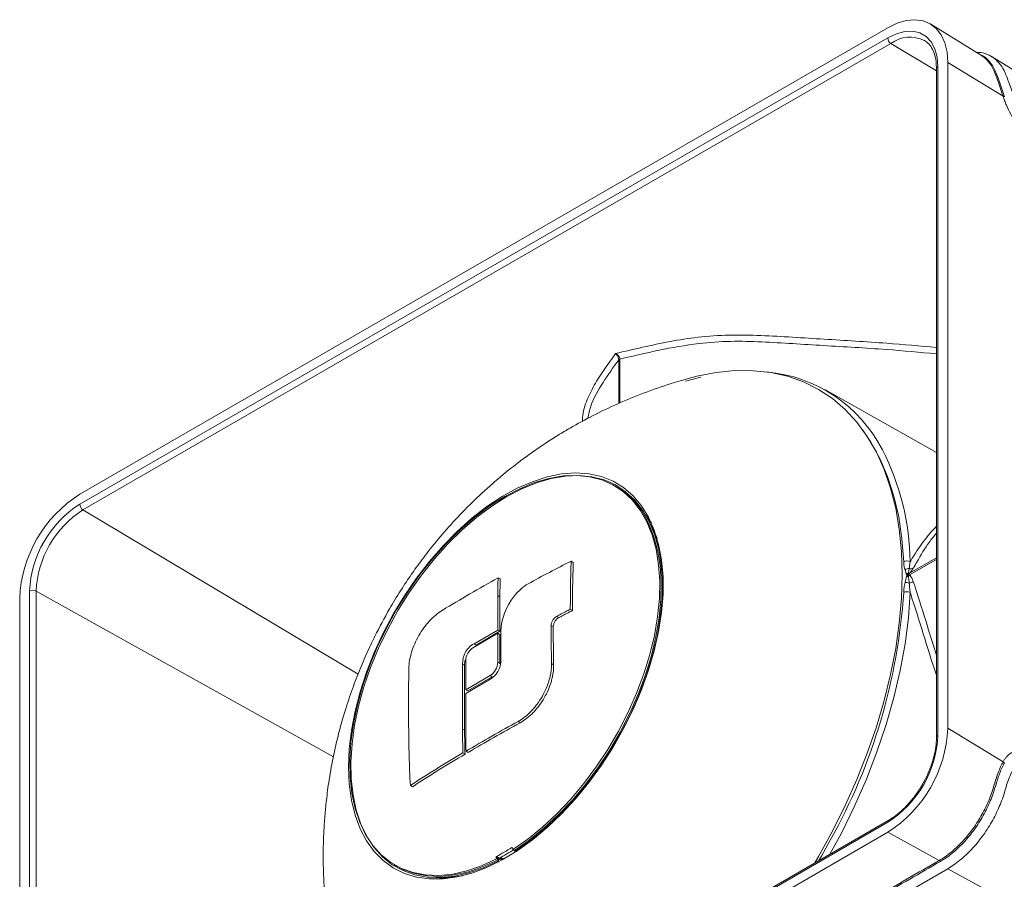
# Model space of a CAD drawing. Extents: x 0 to 62.7, y -0.1 to 34.8.
# Drawn here: x 47.1 to 53.8, y 28.9 to 34.8 of the extents above; entities that cross this region are included whole.
import ezdxf

# ---------------------------------------------------------------- set-up
doc = ezdxf.new("R2010")
doc.units = 0
doc.header["$MEASUREMENT"] = 0
doc.layers.get('0').update_dxf_attribs({"linetype": 'CONTINUOUS'})

msp = doc.modelspace()

# ---------------------------------------------------------------- linework, layer by layer
at = {"color": 7, "linetype": 'Continuous', "lineweight": 18}
for p, q in [((53.6537, 34.5157), (53.311, 34.7285)), ((47.5377, 31.5395), (53.0178, 34.7031)), ((47.5377, 31.4717), (53.0178, 34.6353)), ((53.0395, 34.5973), (47.5594, 31.4337)), ((53.2747, 34.6129), (53.267, 34.6179)), ((53.63, 34.5368), (53.6182, 34.5378)), ((53.4251, 34.4679), (53.4251, 29.952)), ((53.4251, 34.4679), (53.7999, 34.2399)), ((54.3794, 34.1005), (53.7253, 34.5066)), ((53.3485, 34.4263), (53.3485, 29.8904)), ((53.3577, 34.439), (53.3577, 29.9031)), ((51.7494, 32.3348), (51.6452, 32.3057)), ((53.3485, 31.8228), (52.5909, 32.2494)), ((51.165, 31.5976), (51.1543, 31.6035)), ((51.412, 31.3324), (51.3896, 31.3745)), ((50.8854, 31.0777), (50.8709, 31.0855)), ((50.3896, 30.9661), (50.3752, 30.9738)), ((47.1978, 26.3471), (47.1978, 30.883)), ((47.2416, 30.8832), (47.2416, 26.3473)), ((47.1304, 26.3182), (47.1304, 30.8341)), ((50.3733, 30.8527), (50.3733, 30.8526)), ((50.3733, 30.8526), (50.3733, 30.6187)), ((50.3733, 30.8526), (50.3877, 30.8446)), ((50.3877, 30.8446), (50.3877, 30.6104)), ((50.8795, 30.7511), (50.865, 30.7594)), ((50.7865, 30.7029), (50.7723, 30.7113)), ((50.2076, 30.5006), (50.3733, 30.5963)), ((50.3733, 30.6187), (50.2118, 30.5255)), ((50.3877, 30.6104), (50.2259, 30.517)), ((50.3877, 30.6104), (50.3733, 30.6187)), ((50.3733, 30.5963), (50.3733, 30.4001)), ((50.3877, 30.5886), (50.3733, 30.5963)), ((50.3877, 30.5886), (50.3877, 30.392)), ((50.3948, 30.4173), (50.3948, 30.6139)), ((50.7494, 30.6418), (50.735, 30.6498)), ((50.2259, 30.517), (50.2118, 30.5255)), ((50.1338, 30.3879), (50.1338, 29.9465)), ((50.1482, 30.3799), (50.1338, 30.3879)), ((50.1553, 30.2138), (50.1553, 30.4101)), ((50.3877, 30.392), (50.3733, 30.4001)), ((50.7518, 30.3832), (50.7373, 30.3913)), ((50.1482, 30.3799), (50.1482, 29.9384)), ((50.321, 30.3095), (50.1553, 30.2138)), ((50.1553, 30.189), (50.3147, 30.281)), ((50.3352, 30.301), (50.1692, 30.2052)), ((50.3352, 30.301), (50.321, 30.3095)), ((50.1692, 30.2052), (50.1553, 30.2138)), ((50.1553, 29.9501), (50.1553, 30.189)), ((50.5248, 29.9901), (50.5106, 29.9986)), ((50.1338, 29.9464), (50.1338, 29.9465)), ((50.1338, 29.9464), (50.1482, 29.9384)), ((50.1553, 29.9501), (50.1553, 29.9501)), ((53.4251, 29.952), (53.7999, 29.724)), ((50.1511, 29.7764), (50.1367, 29.7847)), ((50.1719, 29.7887), (50.158, 29.7973)), ((49.7945, 29.5552), (49.7805, 29.5639)), ((53.0243, 29.3287), (47.5442, 26.1651)), ((53.0178, 29.3144), (47.5377, 26.1508)), ((53.0178, 29.2466), (47.5377, 26.083)), ((53.0178, 29.2466), (53.367, 29.0555)), ((50.4861, 29.1241), (50.4887, 29.1166)), ((50.3757, 29.0604), (50.3781, 29.0527)), ((50.3786, 29.065), (50.3781, 29.0527)), ((49.6679, 29.0287), (49.6784, 29.0223)), ((52.6289, 28.5404), (53.4244, 28.9997)), ((53.4244, 28.9997), (54.0911, 28.6349)), ((49.9839, 28.9394), (50.0315, 28.941))]:
    msp.add_line(p, q, dxfattribs=at)
at = {"color": 8, "linetype": 'Continuous', "lineweight": 18}
for p, q in [((53.3485, 34.4126), (53.0395, 34.5973)), ((51.2015, 32.4564), (51.2015, 32.1593)), ((51.1931, 32.1558), (51.1931, 32.4515)), ((49.4255, 30.3188), (47.5594, 31.4337)), ((53.1661, 31.0036), (53.3485, 31.109)), ((53.3485, 31.0976), (53.1661, 30.9923)), ((49.2578, 29.7592), (47.2416, 30.8832)), ((50.4732, 29.1386), (50.4674, 29.1429)), ((50.4024, 29.0637), (50.3786, 29.065))]:
    msp.add_line(p, q, dxfattribs=at)
at = {"color": 7, "linetype": 'Continuous', "lineweight": 18, "flags": 128}
for points in [[(53.0178, 34.7031), (53.0815, 34.7341), (53.1436, 34.7528), (53.2027, 34.7586), (53.2572, 34.7515), (53.3058, 34.7316), (53.3473, 34.6995), (53.3807, 34.6558), (53.4051, 34.6017), (53.4201, 34.5386), (53.4251, 34.4679)], [(53.0178, 34.6353), (53.0768, 34.6634), (53.134, 34.6788), (53.1877, 34.6808), (53.2363, 34.6696), (53.2782, 34.6454), (53.3122, 34.609), (53.3372, 34.5614), (53.3525, 34.5042), (53.3577, 34.439)], [(52.5225, 29.039), (52.5478, 29.0823), (52.6422, 29.2539), (52.7291, 29.4286), (52.8081, 29.6056), (52.8788, 29.7839), (52.9408, 29.9627), (52.9938, 30.1411), (53.0375, 30.3181), (53.0717, 30.4928), (53.0963, 30.6644), (53.1111, 30.832), (53.1161, 30.9947), (53.1111, 31.1517), (53.0963, 31.3022), (53.0717, 31.4454), (53.0375, 31.5806), (52.9938, 31.7071), (52.9408, 31.8242), (52.8788, 31.9315), (52.8081, 32.0282), (52.7291, 32.114), (52.6422, 32.1884), (52.5478, 32.2509), (52.4464, 32.3014), (52.3386, 32.3395), (52.2248, 32.3651), (52.1057, 32.3779), (51.9818, 32.378), (51.8539, 32.3653), (51.7225, 32.34), (51.6487, 32.3206)], [(49.3607, 29.6903), (49.3657, 29.8121), (49.3806, 29.9386), (49.4052, 30.0684), (49.4395, 30.2005), (49.4829, 30.3336), (49.5352, 30.4664), (49.5958, 30.5977), (49.6642, 30.7263), (49.7397, 30.851), (49.8216, 30.9706), (49.9092, 31.084), (50.0017, 31.1902), (50.0981, 31.2881), (50.1976, 31.3768), (50.2992, 31.4555), (50.4021, 31.5235), (50.5052, 31.5801), (50.6075, 31.6249), (50.7082, 31.6573), (50.8063, 31.6771), (50.9008, 31.6841), (50.9909, 31.6783), (51.0758, 31.6596), (51.1546, 31.6284), (51.2267, 31.5847), (51.2912, 31.5292), (51.3477, 31.4622), (51.3957, 31.3844), (51.4345, 31.2966), (51.464, 31.1995), (51.4838, 31.0941), (51.4938, 30.9813), (51.4938, 30.8622), (51.4838, 30.7379), (51.464, 30.6097), (51.4345, 30.4785), (51.3957, 30.3458), (51.3477, 30.2127), (51.2912, 30.0805), (51.2267, 29.9503), (51.1546, 29.8236), (51.0758, 29.7013), (50.9909, 29.5846), (50.9008, 29.4747), (50.8063, 29.3726), (50.7082, 29.2792), (50.6075, 29.1954), (50.5052, 29.1219), (50.4021, 29.0595), (50.2992, 29.0088), (50.1976, 28.9702), (50.0981, 28.944), (50.0017, 28.9306), (49.9092, 28.93), (49.8216, 28.9422), (49.7397, 28.9672), (49.6642, 29.0047), (49.5958, 29.0544), (49.5352, 29.1157), (49.4829, 29.1882), (49.4395, 29.2711), (49.4052, 29.3637), (49.3806, 29.465), (49.3657, 29.5743), (49.3607, 29.6903)], [(50.3646, 29.0664), (50.2637, 29.02), (50.1642, 28.9856), (50.0672, 28.9636), (49.9734, 28.954), (49.8838, 28.9572), (49.7992, 28.9729), (49.7203, 29.001), (49.648, 29.0414), (49.5829, 29.0936), (49.5255, 29.1571), (49.4765, 29.2313), (49.4363, 29.3156), (49.4052, 29.4092), (49.3836, 29.5111), (49.3717, 29.6205), (49.3695, 29.7363), (49.377, 29.8575), (49.3943, 29.9829), (49.4212, 30.1113), (49.4573, 30.2416), (49.5024, 30.3725), (49.556, 30.5029), (49.6177, 30.6315), (49.6869, 30.757), (49.7629, 30.8785), (49.845, 30.9946), (49.9325, 31.1044), (50.0245, 31.2068), (50.1201, 31.3009), (50.2186, 31.3857), (50.319, 31.4605), (50.4203, 31.5247), (50.5216, 31.5775), (50.622, 31.6185), (50.7204, 31.6474), (50.8161, 31.6638), (50.9081, 31.6677), (50.9956, 31.6588), (51.0777, 31.6375), (51.1537, 31.6038), (51.2228, 31.5581), (51.2845, 31.5007), (51.3382, 31.4323), (51.3833, 31.3534), (51.4194, 31.2649), (51.4463, 31.1674), (51.4635, 31.062), (51.4711, 30.9496), (51.4689, 30.8312), (51.457, 30.708), (51.4353, 30.5811), (51.4043, 30.4517), (51.364, 30.3209), (51.315, 30.1901), (51.2577, 30.0604), (51.1926, 29.933), (51.1202, 29.8092), (51.0414, 29.69), (50.9568, 29.5766), (50.8672, 29.47), (50.7734, 29.3713), (50.6763, 29.2813), (50.5769, 29.2008), (50.476, 29.1307)], [(50.3781, 29.0527), (50.2766, 29.006), (50.1767, 28.9713), (50.079, 28.9491), (49.9847, 28.9394), (49.8946, 28.9425), (49.8095, 28.9582), (49.7302, 28.9865), (49.6575, 29.027), (49.5919, 29.0794), (49.5343, 29.1432), (49.4849, 29.2178), (49.4445, 29.3025), (49.4132, 29.3965), (49.3914, 29.499), (49.3793, 29.6089), (49.3771, 29.7253), (49.3847, 29.8471), (49.402, 29.9732), (49.429, 30.1023), (49.4653, 30.2333), (49.5106, 30.365), (49.5645, 30.496), (49.6265, 30.6253), (49.6961, 30.7516), (49.7725, 30.8737), (49.855, 30.9905), (49.9429, 31.1009), (50.0354, 31.2038), (50.1316, 31.2984), (50.2307, 31.3837), (50.3316, 31.4589), (50.4334, 31.5234), (50.5353, 31.5765), (50.6362, 31.6178), (50.7352, 31.6468), (50.8314, 31.6633), (50.9239, 31.6671), (51.0118, 31.6583), (51.0944, 31.6368), (51.1707, 31.6029), (51.2403, 31.5569), (51.3023, 31.4992), (51.3562, 31.4304), (51.4015, 31.3511), (51.4378, 31.262), (51.4648, 31.164), (51.4821, 31.058), (51.4897, 30.9449), (51.4875, 30.8259), (51.4754, 30.702), (51.4536, 30.5744), (51.4224, 30.4443), (51.3819, 30.3128), (51.3326, 30.1813), (51.2749, 30.0509), (51.2093, 29.9229), (51.1366, 29.7984), (51.0573, 29.6785), (50.9722, 29.5646), (50.8821, 29.4574), (50.7878, 29.3582), (50.6902, 29.2678), (50.5902, 29.187), (50.4887, 29.1166)], [(51.165, 31.5976), (51.2337, 31.5521), (51.2954, 31.4947), (51.349, 31.4262), (51.3941, 31.3473), (51.4303, 31.2587), (51.4571, 31.1612), (51.4744, 31.0557), (51.4819, 30.9432), (51.4797, 30.8248), (51.4677, 30.7016), (51.446, 30.5746), (51.4149, 30.4451), (51.3747, 30.3144), (51.3256, 30.1835), (51.2682, 30.0537), (51.203, 29.9263), (51.1306, 29.8025), (51.0518, 29.6832), (50.9671, 29.5698), (50.8774, 29.4632), (50.7836, 29.3645), (50.6865, 29.2745), (50.587, 29.1941), (50.4861, 29.1241)], [(51.3756, 31.3995), (51.415, 31.3444), (51.4151, 31.3442)], [(51.4539, 31.2375), (51.4493, 31.2501), (51.412, 31.3324)], [(52.5514, 29.0557), (52.5685, 29.0853), (52.6285, 29.193)], [(50.3757, 29.0604), (50.2748, 29.0139), (50.1753, 28.9794), (50.0782, 28.9573), (49.9844, 28.9477), (49.8947, 28.9508), (49.81, 28.9664), (49.7311, 28.9945), (49.6784, 29.0223)], [(50.3787, 29.0653), (50.3787, 29.0653), (50.369, 29.0713), (50.3617, 29.0759)], [(50.3636, 29.083), (50.371, 29.0784), (50.3824, 29.0713)], [(50.0229, 28.9325), (50.0225, 28.9325), (49.9552, 28.939)], [(50.0315, 28.941), (50.1187, 28.9495), (50.1347, 28.9522)]]:
    msp.add_lwpolyline(points, dxfattribs=at)
at = {"color": 8, "linetype": 'Continuous', "lineweight": 18, "flags": 128}
for points in [[(53.126, 31.0809), (53.1143, 31.2374), (53.0922, 31.3865), (53.0598, 31.5274), (53.0174, 31.6593), (52.9652, 31.7815), (52.9035, 31.8934), (52.8485, 31.9736)], [(53.17, 30.8733), (53.1581, 30.7012), (53.1358, 30.5246), (53.103, 30.3444), (53.0602, 30.1615), (53.0074, 29.9769), (52.9449, 29.7917), (52.8732, 29.6067), (52.7925, 29.4231), (52.7033, 29.2418), (52.6261, 29.0988)]]:
    msp.add_lwpolyline(points, dxfattribs=at)
at = {"color": 7, "linetype": 'Continuous', "lineweight": 18}
for centre, radius, start, end in [((53.0659, 34.6375), 0.0481, 182.65231, 236.77029), ((53.8015, 34.2876), 0.0477, 268.06507, 278.48646), ((51.2041, 32.4422), 0.0145, 100.47567, 139.51896), ((52.1117, 31.3959), 0.9771, 27.03521, 85.05075), ((48.0084, 30.7975), 0.8787, 122.38686, 177.61314), ((47.9327, 30.8512), 0.7356, 122.4763, 177.5237), ((47.5858, 31.474), 0.0481, 182.65231, 236.77029), ((47.9316, 30.8518), 0.6907, 122.60548, 177.39452), ((53.1492, 31.0409), 0.0463, 63.27978, 120.05009), ((53.1634, 30.9955), 0.0412, 88.69672, 133.00671), ((53.1746, 30.9698), 0.0393, 116.63804, 137.69057), ((53.1641, 30.9594), 0.0348, 108.93563, 119.69544), ((53.1415, 31.0253), 0.0348, 288.93563, 299.69544), ((53.1641, 31.0213), 0.0178, 246.53503, 276.60256), ((53.1163, 31.0216), 0.0579, 314.73691, 329.51244), ((53.1767, 31.0652), 0.031, 246.48451, 297.48184), ((53.1437, 30.8752), 0.0656, 71.62578, 97.34735), ((53.1468, 30.9277), 0.0538, 79.05284, 91.31215), ((53.1371, 31.0498), 0.1156, 283.62422, 297.79869), ((47.2199, 30.8402), 0.0482, 63.23378, 117.34352), ((53.1469, 30.8287), 0.0501, 62.57343, 114.60267), ((52.5471, 29.9886), 0.8787, 302.38686, 357.61314), ((52.6228, 29.9349), 0.7356, 302.4763, 357.5237), ((53.8288, 29.749), 0.0382, 220.82238, 237.96812), ((49.7226, 30.3133), 1.3873, 297.52139, 302.47323), ((49.7394, 30.303), 1.3894, 297.56566, 302.42897), ((53.349, 29.0235), 0.0367, 44.16167, 60.60527)]:
    msp.add_arc(centre, radius, start, end, dxfattribs=at)
at = {"color": 8, "linetype": 'Continuous', "lineweight": 18}
for centre, radius, start, end in [((53.1702, 34.4198), 0.2204, 63.9697, 126.39004), ((53.3635, 34.4252), 0.015, 112.8092, 175.87066), ((51.446, 31.0569), 1.7242, 0.84187, 27.01385), ((49.1546, 31.1353), 3.98, 330.78973, 356.24021), ((53.3635, 29.8893), 0.015, 112.80352, 175.92749), ((53.0327, 29.3163), 0.015, 124.27832, 187.17077)]:
    msp.add_arc(centre, radius, start, end, dxfattribs=at)
at = {"color": 7, "linetype": 'Continuous', "lineweight": 18}
for centre, major_axis, ratio, start_param, end_param in [((57.5559, 25.7135), (21.3777, -13.8104), 0.0401, 4.400852, 4.40135), ((58.3426, 26.1677), (23.7403, -12.4415), 0.044628, 4.393149, 4.393648)]:
    msp.add_ellipse(centre, major_axis=major_axis, ratio=ratio, start_param=start_param, end_param=end_param, dxfattribs=at)
for points, knots in [([(53.2729, 34.6123), (53.2782, 34.609), (53.2947, 34.5987), (53.3159, 34.5702), (53.3354, 34.5275), (53.3466, 34.4789), (53.3479, 34.4428), (53.3485, 34.4263)], [0, 0, 0, 0, 0.111894, 0.352308, 0.584264, 0.809318, 1, 1, 1, 1]), ([(53.8848, 34.2134), (53.8712, 34.2486), (53.8442, 34.3187), (53.8157, 34.3982), (53.7847, 34.4551), (53.7431, 34.498), (53.6922, 34.5249), (53.6535, 34.5374), (53.6307, 34.5365), (53.6294, 34.5365)], [0, 0, 0, 0, 0.182724, 0.3633, 0.517919, 0.677022, 0.831641, 0.990743, 1, 1, 1, 1]), ([(54.4698, 33.6109), (54.4077, 33.6486), (54.3147, 33.7053), (54.2061, 33.7713), (54.1518, 33.8043), (54.1285, 33.8185), (54.113, 33.8279), (54.1052, 33.8326), (54.082, 33.847), (54.0665, 33.8578), (54.0361, 33.8817), (54.0211, 33.8947), (53.9915, 33.9229), (53.9769, 33.9382), (53.9488, 33.9703), (53.9352, 33.9871), (53.9093, 34.0222), (53.8968, 34.0405), (53.873, 34.0787), (53.862, 34.0981), (53.8414, 34.1376), (53.8319, 34.1576), (53.8189, 34.1882), (53.8148, 34.1985), (53.8089, 34.214), (53.807, 34.2192), (53.8034, 34.2296), (53.8015, 34.2347), (53.7999, 34.2399)], [0, 0, 0, 0, 0.25, 0.375, 0.4375, 0.46875, 0.46875, 0.5, 0.5, 0.5625, 0.5625, 0.625, 0.625, 0.6875, 0.6875, 0.75, 0.75, 0.8125, 0.8125, 0.875, 0.875, 0.9375, 0.9375, 0.96875, 0.96875, 0.984375, 0.984375, 1, 1, 1, 1]), ([(53.8086, 34.2404), (53.8091, 34.2387), (53.8097, 34.2371), (53.8103, 34.2354), (53.8103, 34.2354), (53.8103, 34.2354), (53.8103, 34.2354)], [0, 0, 0, 0, 0.0001384007, 0.0001384007, 0.0001384007, 0.0001384607, 0.0001384607, 0.0001384607, 0.0001384607]), ([(51.2015, 32.4564), (51.2015, 32.46), (51.2005, 32.4639), (51.1972, 32.4717), (51.1948, 32.4755), (51.1892, 32.4823), (51.186, 32.4853), (51.1792, 32.4905), (51.1757, 32.4926), (51.1721, 32.4941)], [0, 0, 0, 0, 0.25, 0.25, 0.5, 0.5, 0.75, 0.75, 1, 1, 1, 1]), ([(51.1931, 32.4515), (51.1931, 32.4552), (51.1924, 32.4593), (51.1901, 32.4676), (51.1884, 32.4717), (51.1844, 32.4795), (51.1821, 32.4831), (51.1772, 32.4893), (51.1747, 32.492), (51.1721, 32.4941)], [0, 0, 0, 0, 0.25, 0.25, 0.5, 0.5, 0.75, 0.75, 1, 1, 1, 1]), ([(51.6461, 32.3191), (51.6142, 32.31), (51.5194, 32.2828), (51.3661, 32.2286), (51.1887, 32.156), (51.0213, 32.0761), (50.8871, 32.003), (50.7799, 31.9391), (50.6946, 31.8847), (50.6076, 31.825), (50.5115, 31.7548), (50.3959, 31.6636), (50.2659, 31.5499), (50.1329, 31.4196), (50.0119, 31.2875), (49.9079, 31.1612), (49.8232, 31.0482), (49.7476, 30.9388), (49.6876, 30.8449), (49.651, 30.7824), (49.6389, 30.7618)], [0, 0, 0, 0, 0.038365, 0.113759, 0.187276, 0.259075, 0.327128, 0.363305, 0.402646, 0.443968, 0.484605, 0.539923, 0.613233, 0.683583, 0.754134, 0.819403, 0.87177, 0.916668, 0.972512, 1, 1, 1, 1]), ([(51.0872, 32.2978), (51.0549, 32.2452), (51.0062, 32.166), (50.9897, 32.0823), (50.9841, 32.0541)], [0, 0, 0, 0, 0.663579, 1, 1, 1, 1]), ([(53.3485, 31.2756), (53.3318, 31.2557), (53.2868, 31.2022), (53.2359, 31.1155), (53.1991, 31.0516), (53.191, 31.0377)], [0, 0, 0, 0, 0.316766, 0.850635, 1, 1, 1, 1]), ([(50.5787, 30.9318), (50.6262, 30.9581), (50.6742, 30.9843), (50.7713, 31.0357), (50.8204, 31.0611), (50.8709, 31.0855)], [0, 0, 0, 0, 0.5, 0.5, 1, 1, 1, 1]), ([(50.8709, 31.0855), (50.8688, 31.0319), (50.8674, 30.9777), (50.8656, 30.869), (50.8651, 30.8143), (50.865, 30.7594)], [0, 0, 0, 0, 0.5, 0.5, 1, 1, 1, 1]), ([(50.8854, 31.0777), (50.8832, 31.024), (50.8819, 30.9698), (50.88, 30.8608), (50.8796, 30.8061), (50.8795, 30.7511)], [0, 0, 0, 0, 0.5, 0.5, 1, 1, 1, 1]), ([(53.1353, 31.0257), (53.1325, 31.0339), (53.1304, 31.0427), (53.1274, 31.0612), (53.1265, 31.0709), (53.126, 31.0809)], [0, 0, 0, 0, 0.5, 0.5, 1, 1, 1, 1]), ([(53.17, 31.0822), (53.1685, 31.0743), (53.1673, 31.0665), (53.1653, 31.0513), (53.1646, 31.0439), (53.1643, 31.0367)], [0, 0, 0, 0, 0.5, 0.5, 1, 1, 1, 1]), ([(53.1455, 30.9963), (53.1444, 30.9985), (53.1435, 31.0009), (53.1417, 31.0057), (53.1409, 31.0082), (53.1385, 31.0157), (53.137, 31.0208), (53.1353, 31.0257)], [0, 0, 0, 0, 0.25, 0.25, 0.5, 0.5, 1, 1, 1, 1]), ([(53.1468, 30.9897), (53.1468, 30.9909), (53.1467, 30.9921), (53.1463, 30.9944), (53.146, 30.9954), (53.1455, 30.9963)], [0, 0, 0, 0, 0.5, 0.5, 1, 1, 1, 1]), ([(53.1455, 30.9815), (53.146, 30.9829), (53.1463, 30.9843), (53.1467, 30.9871), (53.1468, 30.9884), (53.1468, 30.9897)], [0, 0, 0, 0, 0.5, 0.5, 1, 1, 1, 1]), ([(53.157, 31.005), (53.1555, 31.0031), (53.1546, 31.0011), (53.1532, 30.9967), (53.1528, 30.9945), (53.1528, 30.9923)], [0, 0, 0, 0, 0.5, 0.5, 1, 1, 1, 1]), ([(53.1528, 30.9923), (53.1528, 30.9902), (53.1532, 30.9882), (53.1546, 30.9842), (53.1555, 30.9823), (53.157, 30.9805)], [0, 0, 0, 0, 0.5, 0.5, 1, 1, 1, 1]), ([(53.1643, 31.0367), (53.1637, 31.0319), (53.1627, 31.0268), (53.1609, 31.0189), (53.1602, 31.0162), (53.1587, 31.0107), (53.1578, 31.0079), (53.157, 31.005)], [0, 0, 0, 0, 0.5, 0.5, 0.75, 0.75, 1, 1, 1, 1]), ([(53.1661, 31.0036), (53.1646, 31.0024), (53.1632, 31.0011), (53.1612, 30.999), (53.1605, 30.9983), (53.1593, 30.9968), (53.1588, 30.9958), (53.1588, 30.995)], [0, 0, 0, 0, 0.5, 0.5, 0.75, 0.75, 1, 1, 1, 1]), ([(53.1588, 30.995), (53.1588, 30.9942), (53.1593, 30.9938), (53.1605, 30.9933), (53.1612, 30.9931), (53.1632, 30.9927), (53.1646, 30.9925), (53.1661, 30.9923)], [0, 0, 0, 0, 0.25, 0.25, 0.5, 0.5, 1, 1, 1, 1]), ([(53.191, 31.0377), (53.1882, 31.0327), (53.1848, 31.0273), (53.1766, 31.016), (53.1719, 31.01), (53.1661, 31.0036)], [0, 0, 0, 0, 0.5, 0.5, 1, 1, 1, 1]), ([(53.1661, 30.9923), (53.1719, 30.9867), (53.1766, 30.9794), (53.1848, 30.9643), (53.1882, 30.9562), (53.191, 30.9476)], [0, 0, 0, 0, 0.5, 0.5, 1, 1, 1, 1]), ([(49.9954, 30.7518), (50.0576, 30.7894), (50.1206, 30.8266), (50.2473, 30.9005), (50.311, 30.9373), (50.3752, 30.9738)], [0, 0, 0, 0, 0.5, 0.5, 1, 1, 1, 1]), ([(50.3752, 30.9738), (50.3747, 30.9537), (50.3742, 30.9336), (50.3736, 30.8933), (50.3733, 30.873), (50.3733, 30.8527)], [0, 0, 0, 0, 0.5, 0.5, 1, 1, 1, 1]), ([(50.3896, 30.9661), (50.3891, 30.9459), (50.3886, 30.9258), (50.388, 30.8853), (50.3877, 30.865), (50.3877, 30.8446)], [0, 0, 0, 0, 0.5, 0.5, 1, 1, 1, 1]), ([(50.5787, 30.9318), (50.5619, 30.9224), (50.5452, 30.9105), (50.5131, 30.8822), (50.4977, 30.8658), (50.4836, 30.8478)], [0, 0, 0, 0, 0.5, 0.5, 1, 1, 1, 1]), ([(53.126, 30.8743), (53.1265, 30.8849), (53.1274, 30.8957), (53.1304, 30.9176), (53.1325, 30.9288), (53.1353, 30.9403)], [0, 0, 0, 0, 0.5, 0.5, 1, 1, 1, 1]), ([(53.1353, 30.9403), (53.137, 30.9472), (53.1385, 30.954), (53.1409, 30.9643), (53.1417, 30.9677), (53.1435, 30.9746), (53.1444, 30.978), (53.1455, 30.9815)], [0, 0, 0, 0, 0.5, 0.5, 0.75, 0.75, 1, 1, 1, 1]), ([(53.157, 30.9805), (53.1578, 30.9771), (53.1587, 30.9737), (53.1602, 30.9667), (53.1609, 30.9631), (53.1627, 30.9524), (53.1637, 30.945), (53.1643, 30.9375)], [0, 0, 0, 0, 0.25, 0.25, 0.5, 0.5, 1, 1, 1, 1]), ([(53.1643, 30.9375), (53.1646, 30.9265), (53.1653, 30.9157), (53.1673, 30.8943), (53.1685, 30.8837), (53.17, 30.8733)], [0, 0, 0, 0, 0.5, 0.5, 1, 1, 1, 1]), ([(49.6389, 30.7618), (49.6049, 30.7004), (49.5571, 30.6143), (49.4944, 30.4834), (49.4448, 30.3709), (49.3915, 30.2347), (49.3406, 30.0853), (49.2941, 29.9233), (49.2548, 29.7533), (49.2269, 29.5945), (49.2093, 29.4578), (49.1984, 29.342), (49.1917, 29.2346), (49.1886, 29.1225), (49.1894, 29.0004), (49.1958, 28.8505), (49.2118, 28.677), (49.2403, 28.4872), (49.2691, 28.3428), (49.2895, 28.2621), (49.2942, 28.2433)], [0, 0, 0, 0, 0.08079, 0.113221, 0.16694, 0.222217, 0.281465, 0.348499, 0.41595, 0.482191, 0.534115, 0.574439, 0.616217, 0.657943, 0.70357, 0.756782, 0.830545, 0.903906, 0.977698, 1, 1, 1, 1]), ([(49.7699, 30.3584), (49.7702, 30.3755), (49.7719, 30.3932), (49.7765, 30.4206), (49.7783, 30.4298), (49.7828, 30.4486), (49.7854, 30.4582), (49.7941, 30.4868), (49.8011, 30.5058), (49.8176, 30.5437), (49.8272, 30.5628), (49.848, 30.5991), (49.8593, 30.6166), (49.8776, 30.6418), (49.884, 30.6501), (49.8969, 30.6658), (49.9035, 30.6734), (49.9236, 30.6952), (49.9376, 30.7085), (49.9663, 30.7325), (49.9808, 30.7429), (49.9954, 30.7518)], [0, 0, 0, 0, 0.125, 0.125, 0.1875, 0.1875, 0.25, 0.25, 0.375, 0.375, 0.5, 0.5, 0.625, 0.625, 0.6875, 0.6875, 0.75, 0.75, 0.875, 0.875, 1, 1, 1, 1]), ([(50.865, 30.7594), (50.855, 30.7544), (50.845, 30.7493), (50.835, 30.7441), (50.8245, 30.7387), (50.814, 30.7333), (50.8036, 30.7278), (50.7931, 30.7223), (50.7827, 30.7169), (50.7723, 30.7113)], [0, 0, 0, 0, 0.00101684, 0.00101684, 0.00101684, 0.002091367, 0.002091367, 0.002091367, 0.003165957, 0.003165957, 0.003165957, 0.003165957]), ([(50.8795, 30.7511), (50.8694, 30.746), (50.8594, 30.7409), (50.8495, 30.7358), (50.8389, 30.7304), (50.8284, 30.7249), (50.8179, 30.7194), (50.8074, 30.7139), (50.7969, 30.7084), (50.7865, 30.7029)], [0, 0, 0, 0, 0.00101684, 0.00101684, 0.00101684, 0.002095839, 0.002095839, 0.002095839, 0.003174903, 0.003174903, 0.003174903, 0.003174903]), ([(50.7723, 30.7113), (50.7674, 30.7087), (50.7625, 30.7051), (50.7557, 30.6983), (50.7536, 30.6959), (50.7495, 30.6908), (50.7475, 30.688), (50.7424, 30.6795), (50.7396, 30.6733), (50.7359, 30.6613), (50.735, 30.6553), (50.735, 30.6498)], [0, 0, 0, 0, 0.25, 0.25, 0.375, 0.375, 0.5, 0.5, 0.75, 0.75, 1, 1, 1, 1]), ([(50.7865, 30.7029), (50.7816, 30.7003), (50.7768, 30.6967), (50.77, 30.69), (50.7678, 30.6876), (50.7638, 30.6824), (50.7619, 30.6797), (50.7567, 30.6712), (50.7539, 30.6651), (50.7503, 30.6532), (50.7494, 30.6473), (50.7494, 30.6418)], [0, 0, 0, 0, 0.25, 0.25, 0.375, 0.375, 0.5, 0.5, 0.75, 0.75, 1, 1, 1, 1]), ([(50.2118, 30.5255), (50.1844, 30.5097), (50.1649, 30.4899), (50.1396, 30.4436), (50.1338, 30.4171), (50.1338, 30.3879)], [7, 7, 7, 7, 7.5, 7.5, 8, 8, 8, 8]), ([(50.7373, 30.3913), (50.7377, 30.3738), (50.7366, 30.3558), (50.7327, 30.328), (50.7311, 30.3186), (50.7271, 30.2995), (50.7247, 30.2898), (50.7165, 30.2609), (50.7097, 30.2418), (50.6935, 30.2037), (50.684, 30.1847), (50.663, 30.1484), (50.6515, 30.131), (50.6328, 30.106), (50.6263, 30.0979), (50.613, 30.0823), (50.6062, 30.0748), (50.5855, 30.0534), (50.571, 30.0404), (50.5411, 30.0171), (50.5259, 30.0071), (50.5106, 29.9986)], [0, 0, 0, 0, 0.125, 0.125, 0.1875, 0.1875, 0.25, 0.25, 0.375, 0.375, 0.5, 0.5, 0.625, 0.625, 0.6875, 0.6875, 0.75, 0.75, 0.875, 0.875, 1, 1, 1, 1]), ([(49.7805, 29.5639), (49.7763, 29.6319), (49.7738, 29.699), (49.7702, 29.8324), (49.7691, 29.8988), (49.7679, 30.0309), (49.7677, 30.0968), (49.7681, 30.228), (49.7687, 30.2934), (49.7699, 30.3584)], [0, 0, 0, 0, 0.25, 0.25, 0.5, 0.5, 0.75, 0.75, 1, 1, 1, 1]), ([(50.7518, 30.3832), (50.7521, 30.3657), (50.751, 30.3477), (50.7471, 30.3199), (50.7455, 30.3105), (50.7415, 30.2914), (50.7391, 30.2817), (50.7309, 30.2527), (50.7241, 30.2336), (50.7078, 30.1955), (50.6983, 30.1764), (50.6774, 30.1401), (50.6659, 30.1227), (50.6471, 30.0976), (50.6406, 30.0895), (50.6273, 30.0739), (50.6205, 30.0665), (50.5997, 30.045), (50.5852, 30.0319), (50.5553, 30.0086), (50.5401, 29.9986), (50.5248, 29.9901)], [0, 0, 0, 0, 0.125, 0.125, 0.1875, 0.1875, 0.25, 0.25, 0.375, 0.375, 0.5, 0.5, 0.625, 0.625, 0.6875, 0.6875, 0.75, 0.75, 0.875, 0.875, 1, 1, 1, 1]), ([(50.5106, 29.9986), (50.4509, 29.9656), (50.3918, 29.9322), (50.2743, 29.8651), (50.216, 29.8313), (50.158, 29.7973)], [0, 0, 0, 0, 0.5, 0.5, 1, 1, 1, 1]), ([(50.5248, 29.9901), (50.465, 29.9571), (50.4059, 29.9237), (50.2883, 29.8565), (50.2299, 29.8227), (50.1719, 29.7887)], [0, 0, 0, 0, 0.5, 0.5, 1, 1, 1, 1]), ([(50.1367, 29.7847), (50.1358, 29.8119), (50.1352, 29.8389), (50.1342, 29.8928), (50.1338, 29.9197), (50.1338, 29.9464)], [0, 0, 0, 0, 0.5, 0.5, 1, 1, 1, 1]), ([(50.1482, 29.9384), (50.1482, 29.9117), (50.1485, 29.8847), (50.1496, 29.8307), (50.1502, 29.8036), (50.1511, 29.7764)], [0, 0, 0, 0, 0.5, 0.5, 1, 1, 1, 1]), ([(50.158, 29.7973), (50.1572, 29.8229), (50.1566, 29.8485), (50.1556, 29.8994), (50.1553, 29.9248), (50.1553, 29.9501)], [0, 0, 0, 0, 0.5, 0.5, 1, 1, 1, 1]), ([(53.3485, 29.8904), (53.3483, 29.8799), (53.3477, 29.8495), (53.3402, 29.7952), (53.3235, 29.728), (53.2981, 29.66), (53.2781, 29.6141), (53.2652, 29.5925), (53.265, 29.5923)], [0, 0, 0, 0, 0.114719, 0.334736, 0.555381, 0.776533, 0.998075, 1, 1, 1, 1]), ([(50.1367, 29.7847), (50.0757, 29.7488), (50.0152, 29.7126), (49.9257, 29.6576), (49.8961, 29.6392), (49.8377, 29.6019), (49.8088, 29.5831), (49.7805, 29.5639)], [0, 0, 0, 0, 0.5, 0.5, 0.75, 0.75, 1, 1, 1, 1]), ([(53.7999, 29.724), (53.8016, 29.7272), (53.8034, 29.7302), (53.807, 29.736), (53.8089, 29.7389), (53.8148, 29.7472), (53.8189, 29.7524), (53.8318, 29.7672), (53.8413, 29.7758), (53.8569, 29.7867), (53.8623, 29.7901), (53.8735, 29.796), (53.8792, 29.7987), (53.897, 29.8055), (53.9094, 29.8087), (53.929, 29.8113), (53.9357, 29.8118), (53.9494, 29.8122), (53.9564, 29.812), (53.9776, 29.8103), (53.992, 29.8078), (54.0215, 29.8), (54.0366, 29.7947), (54.0673, 29.7813), (54.0828, 29.7733), (54.1061, 29.7593), (54.1138, 29.7546), (54.1293, 29.7452), (54.1525, 29.731), (54.2067, 29.6981), (54.315, 29.6322), (54.4079, 29.5757), (54.4698, 29.538)], [0, 0, 0, 0, 0.015625, 0.015625, 0.03125, 0.03125, 0.0625, 0.0625, 0.125, 0.125, 0.15625, 0.15625, 0.1875, 0.1875, 0.25, 0.25, 0.28125, 0.28125, 0.3125, 0.3125, 0.375, 0.375, 0.4375, 0.4375, 0.5, 0.5, 0.53125, 0.53125, 0.5625, 0.625, 0.75, 1, 1, 1, 1]), ([(50.1511, 29.7764), (50.09, 29.7405), (50.0294, 29.7042), (49.9399, 29.6491), (49.9102, 29.6306), (49.8517, 29.5933), (49.8228, 29.5744), (49.7945, 29.5552)], [0, 0, 0, 0, 0.5, 0.5, 0.75, 0.75, 1, 1, 1, 1]), ([(53.367, 29.0555), (53.3935, 29.0708), (53.4195, 29.0888), (53.4579, 29.1199), (53.4706, 29.1309), (53.4958, 29.1543), (53.5083, 29.1667), (53.5446, 29.2052), (53.5676, 29.2327), (53.6002, 29.2769), (53.6108, 29.2921), (53.6311, 29.3233), (53.6408, 29.3391), (53.6684, 29.3872), (53.6849, 29.4201), (53.7067, 29.4708), (53.7134, 29.4879), (53.7256, 29.5217), (53.731, 29.5386), (53.741, 29.5721), (53.746, 29.5884), (53.7562, 29.6198), (53.7614, 29.6352), (53.7721, 29.664), (53.7775, 29.6775), (53.7885, 29.7024), (53.7941, 29.7137), (53.7999, 29.724)], [0, 0, 0, 0, 0.125, 0.125, 0.1875, 0.1875, 0.25, 0.25, 0.375, 0.375, 0.4375, 0.4375, 0.5, 0.5, 0.625, 0.625, 0.6875, 0.6875, 0.75, 0.75, 0.8125, 0.8125, 0.875, 0.875, 0.9375, 0.9375, 1, 1, 1, 1]), ([(53.8103, 29.7195), (53.8103, 29.7195), (53.8103, 29.7195), (53.8103, 29.7195), (53.8097, 29.7186), (53.8091, 29.7176), (53.8086, 29.7166)], [-0.00000006, -0.00000006, -0.00000006, -0.00000006, 0, 0, 0, 0.0001384007, 0.0001384007, 0.0001384007, 0.0001384007]), ([(53.8086, 29.7166), (53.7969, 29.6958), (53.7862, 29.671), (53.7729, 29.6351), (53.7703, 29.6276), (53.765, 29.6123), (53.7624, 29.6046), (53.7548, 29.5809), (53.7497, 29.5646), (53.7397, 29.5311), (53.7342, 29.5142), (53.7219, 29.4804), (53.7151, 29.4634), (53.6932, 29.4128), (53.6767, 29.38), (53.649, 29.332), (53.6393, 29.3162), (53.619, 29.2851), (53.6084, 29.2699), (53.5758, 29.2259), (53.5528, 29.1984), (53.5164, 29.16), (53.5039, 29.1476), (53.4788, 29.1243), (53.4661, 29.1133), (53.4406, 29.0927), (53.4277, 29.083), (53.4082, 29.0696), (53.4017, 29.0652), (53.3886, 29.0569), (53.3819, 29.0529), (53.3754, 29.0491)], [0, 0, 0, 0, 0.125, 0.125, 0.15625, 0.15625, 0.1875, 0.1875, 0.25, 0.25, 0.3125, 0.3125, 0.375, 0.375, 0.5, 0.5, 0.5625, 0.5625, 0.625, 0.625, 0.75, 0.75, 0.8125, 0.8125, 0.875, 0.875, 0.9375, 0.9375, 0.96875, 0.96875, 1, 1, 1, 1]), ([(53.4244, 28.9997), (53.4523, 29.0158), (53.4798, 29.0348), (53.5203, 29.0676), (53.5336, 29.0793), (53.5602, 29.104), (53.5734, 29.1171), (53.6117, 29.1578), (53.6358, 29.1869), (53.6702, 29.2336), (53.6813, 29.2497), (53.7027, 29.2826), (53.7129, 29.2993), (53.7418, 29.3501), (53.7591, 29.3849), (53.782, 29.4384), (53.789, 29.4564), (53.8018, 29.4924), (53.8076, 29.5103), (53.8153, 29.5372), (53.8178, 29.5461), (53.8231, 29.5633), (53.8257, 29.5717), (53.8339, 29.5962), (53.8396, 29.6116), (53.8516, 29.6407), (53.8578, 29.6539), (53.8708, 29.6777), (53.8776, 29.6882), (53.8848, 29.6975)], [0, 0, 0, 0, 0.125, 0.125, 0.1875, 0.1875, 0.25, 0.25, 0.375, 0.375, 0.4375, 0.4375, 0.5, 0.5, 0.625, 0.625, 0.6875, 0.6875, 0.75, 0.75, 0.78125, 0.78125, 0.8125, 0.8125, 0.875, 0.875, 0.9375, 0.9375, 1, 1, 1, 1]), ([(53.265, 29.5923), (53.2527, 29.5708), (53.228, 29.5276), (53.1839, 29.4681), (53.136, 29.4147), (53.0863, 29.37), (53.0486, 29.3431), (53.0283, 29.3311), (53.0243, 29.3287)], [0, 0, 0, 0, 0.192025, 0.385692, 0.579062, 0.771933, 0.954053, 1, 1, 1, 1]), ([(50.4674, 29.1429), (50.4678, 29.1431), (50.4682, 29.1433), (50.4686, 29.1433), (50.4689, 29.1434), (50.4693, 29.1434), (50.4697, 29.1433), (50.4701, 29.1432), (50.4705, 29.143), (50.4708, 29.1427), (50.4712, 29.1424), (50.4716, 29.1421), (50.4719, 29.1417), (50.4722, 29.1412), (50.4725, 29.1406), (50.4728, 29.14)], [0, 0, 0, 0, 0.0000378426, 0.0000378426, 0.0000378426, 0.0000755925, 0.0000755925, 0.0000755925, 0.0001146715, 0.0001146715, 0.0001146715, 0.0001583134, 0.0001583134, 0.0001583134, 0.0002113915, 0.0002113915, 0.0002113915, 0.0002113915]), ([(50.3617, 29.0759), (50.3613, 29.0772), (50.3612, 29.0786), (50.3619, 29.0813), (50.3626, 29.0825), (50.3636, 29.083)], [0, 0, 0, 0, 0.5, 0.5, 1, 1, 1, 1]), ([(50.3786, 29.065), (50.3786, 29.0651), (50.3787, 29.0651), (50.3787, 29.0652), (50.3787, 29.0652), (50.3787, 29.0652), (50.3787, 29.0653)], [0, 0, 0, 0, 0.00000838916, 0.00000838916, 0.00000838916, 0.00001020623, 0.00001020623, 0.00001020623, 0.00001020623]), ([(50.3787, 29.0653), (50.3788, 29.0654), (50.3789, 29.0657), (50.379, 29.066), (50.3791, 29.0664), (50.3792, 29.0669), (50.3793, 29.0673), (50.3795, 29.0678), (50.3797, 29.0683), (50.3799, 29.0688), (50.3802, 29.0693), (50.3805, 29.0698), (50.3809, 29.0702), (50.3812, 29.0705), (50.3816, 29.0709), (50.382, 29.0711), (50.3821, 29.0712), (50.3822, 29.0712), (50.3823, 29.0713)], [0, 0, 0, 0, 0.0000231425, 0.0000231425, 0.0000231425, 0.0000613392, 0.0000613392, 0.0000613392, 0.000101586, 0.000101586, 0.000101586, 0.000144831, 0.000144831, 0.000144831, 0.0001869094, 0.0001869094, 0.0001869094, 0.0001965141, 0.0001965141, 0.0001965141, 0.0001965141]), ([(52.9373, 27.9939), (52.8658, 28.033), (52.7587, 28.0916), (52.6426, 28.1551), (52.5979, 28.1796), (52.5801, 28.1893), (52.571, 28.1942), (52.545, 28.2092), (52.5291, 28.2199), (52.5001, 28.2428), (52.487, 28.2551), (52.4645, 28.2802), (52.455, 28.2932), (52.4435, 28.3133), (52.4401, 28.3201), (52.4342, 28.334), (52.4317, 28.341), (52.4257, 28.3621), (52.4236, 28.3762), (52.4231, 28.4045), (52.4248, 28.4188), (52.432, 28.4473), (52.4374, 28.4613), (52.4519, 28.4887), (52.4609, 28.5021), (52.4773, 28.5217), (52.4832, 28.5282), (52.4958, 28.5408), (52.5025, 28.547), (52.5236, 28.5649), (52.5392, 28.5763), (52.5649, 28.5925), (52.5739, 28.5977), (52.592, 28.6081), (52.637, 28.6341), (52.7542, 28.7017), (53.0065, 28.8474), (53.2228, 28.9723), (53.367, 29.0555)], [0, 0, 0, 0, 0.125, 0.1875, 0.203125, 0.203125, 0.21875, 0.21875, 0.25, 0.25, 0.28125, 0.28125, 0.3125, 0.3125, 0.328125, 0.328125, 0.34375, 0.34375, 0.375, 0.375, 0.40625, 0.40625, 0.4375, 0.4375, 0.46875, 0.46875, 0.484375, 0.484375, 0.5, 0.5, 0.53125, 0.53125, 0.546875, 0.546875, 0.5625, 0.625, 0.75, 1, 1, 1, 1]), ([(53.3754, 29.0491), (53.2363, 28.9688), (53.0277, 28.8484), (52.7844, 28.7079), (52.6627, 28.6377), (52.6106, 28.6076), (52.5845, 28.5926), (52.5757, 28.5876), (52.559, 28.5772), (52.551, 28.5718), (52.5279, 28.5553), (52.5139, 28.5435), (52.495, 28.5249), (52.489, 28.5185), (52.4779, 28.5052), (52.4727, 28.4984), (52.4587, 28.4777), (52.4513, 28.4636), (52.4405, 28.4348), (52.4371, 28.4201), (52.4344, 28.391), (52.4351, 28.3765), (52.4391, 28.3549), (52.441, 28.3477), (52.4458, 28.3334), (52.4487, 28.3262), (52.4588, 28.3053), (52.4674, 28.2917), (52.4832, 28.2721), (52.4889, 28.2656), (52.5013, 28.253), (52.5081, 28.2468), (52.5294, 28.2287), (52.5451, 28.2175), (52.5667, 28.2043), (52.5711, 28.2018), (52.5801, 28.1967), (52.5847, 28.1942), (52.5984, 28.1867), (52.6441, 28.1617), (52.7628, 28.0968), (52.8724, 28.0368), (52.9455, 27.9968)], [0, 0, 0, 0, 0.25, 0.375, 0.4375, 0.46875, 0.46875, 0.484375, 0.484375, 0.5, 0.5, 0.53125, 0.53125, 0.546875, 0.546875, 0.5625, 0.5625, 0.59375, 0.59375, 0.625, 0.625, 0.65625, 0.65625, 0.671875, 0.671875, 0.6875, 0.6875, 0.71875, 0.71875, 0.734375, 0.734375, 0.75, 0.75, 0.78125, 0.78125, 0.789062, 0.789062, 0.796875, 0.796875, 0.8125, 0.875, 1, 1, 1, 1])]:
    msp.add_open_spline(points, degree=3, knots=knots, dxfattribs=at)
at = {"color": 8, "linetype": 'Continuous', "lineweight": 18}
for points, knots in [([(53.6465, 34.5202), (53.6503, 34.5188), (53.6713, 34.5111), (53.7023, 34.4829), (53.7407, 34.4315), (53.7699, 34.3547), (53.7957, 34.2785), (53.8086, 34.2404)], [0, 0, 0, 0, 0.044912, 0.246355, 0.45364, 0.727049, 1, 1, 1, 1]), ([(53.7999, 34.2399), (53.7868, 34.279), (53.7608, 34.3569), (53.7313, 34.4334), (53.6953, 34.4855), (53.6669, 34.5055), (53.6533, 34.515)], [0, 0, 0, 0, 0.2962, 0.590684, 0.804165, 1, 1, 1, 1]), ([(51.1721, 32.4941), (51.233, 32.5086), (51.3549, 32.5375), (51.5404, 32.5766), (51.7356, 32.6083), (51.9431, 32.6218), (52.1578, 32.6178), (52.372, 32.6048), (52.6568, 32.5872), (52.9829, 32.5676), (53.2362, 32.5451), (53.3485, 32.5351)], [0, 0, 0, 0, 0.08939, 0.178763, 0.267886, 0.363773, 0.460291, 0.55758, 0.654523, 0.846792, 1, 1, 1, 1]), ([(53.3485, 32.4918), (53.2352, 32.5023), (52.9812, 32.5259), (52.585, 32.5472), (52.2338, 32.5712), (51.9503, 32.5807), (51.7146, 32.563), (51.4646, 32.5184), (51.2895, 32.4771), (51.2015, 32.4564)], [0, 0, 0, 0, 0.1569516, 0.3516277, 0.5444935, 0.6411546, 0.7397083, 0.869159, 1, 1, 1, 1]), ([(50.9466, 32.0337), (50.9466, 32.037), (50.9461, 32.082), (50.9695, 32.1652), (51.025, 32.2793), (51.0952, 32.3875), (51.1465, 32.4586), (51.1721, 32.4941)], [0, 0, 0, 0, 0.0205861, 0.2787499, 0.5187013, 0.7593292, 1, 1, 1, 1]), ([(53.17, 31.0822), (53.1712, 31.0843), (53.2006, 31.1338), (53.2586, 31.219), (53.3171, 31.2932), (53.3473, 31.3197), (53.3485, 31.3208)], [0, 0, 0, 0, 0.020676, 0.499063, 0.979878, 1, 1, 1, 1]), ([(53.191, 30.9476), (53.1991, 30.9232), (53.2348, 30.8151), (53.2858, 30.6482), (53.3307, 30.5046), (53.3485, 30.4475)], [0, 0, 0, 0, 0.1492617, 0.6618236, 1, 1, 1, 1]), ([(53.3485, 30.3123), (53.347, 30.3168), (53.3154, 30.41), (53.2586, 30.5958), (53.2014, 30.7776), (53.1712, 30.8696), (53.17, 30.8733)], [0, 0, 0, 0, 0.0238457, 0.4987587, 0.9798117, 1, 1, 1, 1]), ([(50.3823, 29.0713), (50.3823, 29.0713), (50.3823, 29.0713), (50.3823, 29.0713), (50.3844, 29.0711), (50.3864, 29.071), (50.3885, 29.0709), (50.3964, 29.0705), (50.4043, 29.0701), (50.4122, 29.0696)], [-0.000000038, -0.000000038, -0.000000038, -0.000000038, 0, 0, 0, 0.000254, 0.000254, 0.000254, 0.001220947, 0.001220947, 0.001220947, 0.001220947])]:
    msp.add_open_spline(points, degree=3, knots=knots, dxfattribs=at)
msp.add_open_spline([(51.1931, 32.4515), (51.1565, 32.4006), (51.1199, 32.3496), (51.0872, 32.2978)], degree=3, dxfattribs=at)
at = {"color": 7, "linetype": 'Continuous', "lineweight": 18}
for points in [[(50.3948, 30.6139), (50.3948, 30.6906), (50.4304, 30.7794), (50.4836, 30.8477)], [(50.4836, 30.8478), (50.4836, 30.8478), (50.4836, 30.8477), (50.4836, 30.8477)], [(50.735, 30.6498), (50.7351, 30.564), (50.7357, 30.4779), (50.7373, 30.3913)], [(50.7494, 30.6418), (50.7495, 30.556), (50.7502, 30.4699), (50.7518, 30.3832)], [(50.1553, 30.4101), (50.1553, 30.4439), (50.1783, 30.4837), (50.2076, 30.5006)], [(50.1513, 30.4151), (50.1492, 30.4039), (50.1482, 30.3921), (50.1482, 30.3799)], [(50.3147, 30.281), (50.3632, 30.309), (50.3948, 30.3565), (50.3948, 30.4173)], [(50.3733, 30.4001), (50.3733, 30.3662), (50.3503, 30.3264), (50.321, 30.3095)], [(50.476, 29.1307), (50.4749, 29.1338), (50.4738, 29.1369), (50.4728, 29.14)], [(50.3646, 29.0664), (50.3636, 29.0696), (50.3627, 29.0727), (50.3617, 29.0759)], [(50.3824, 29.0713), (50.3823, 29.0713), (50.3823, 29.0713), (50.3823, 29.0713)]]:
    msp.add_open_spline(points, degree=3, dxfattribs=at)

doc.saveas('drawing.dxf')
